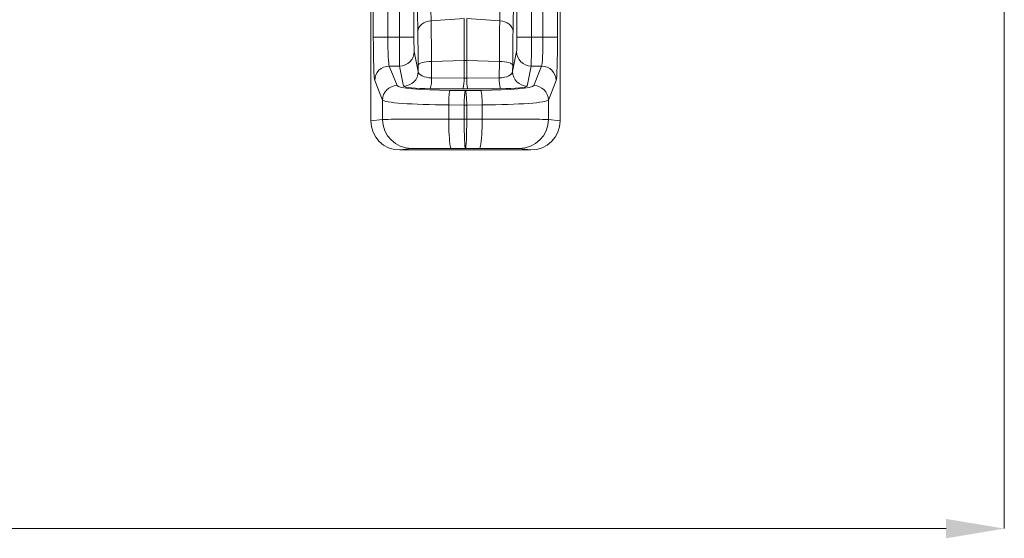
# Model space of a CAD drawing. Units: millimetres. Extents: x 107 to 14555, y -1038 to 2987.
# Drawn here: x 3066 to 3743, y 221 to 577 of the extents above; entities that cross this region are included whole.
import ezdxf

# ---------------------------------------------------------------- set-up
doc = ezdxf.new("R2010")
doc.units = ezdxf.units.MM
doc.layers.add('ACO 10', color=10, linetype='Continuous')

# ---------------------------------------------------------------- blocks, each defined once
blk = doc.blocks.new('view')
at = {"layer": 'ACO 10', "linetype": 'Continuous', "lineweight": 20}
for p, q in [((337.3504, -69.1394), (337.3504, -78.1339)), ((338.9357, -78.1339), (338.9357, -69.1394)), ((340.9354, -69.1394), (340.9354, -78.1339)), ((355.0646, -78.1339), (355.0646, -69.1394)), ((357.0643, -69.1394), (357.0643, -78.1339)), ((358.6496, -78.1339), (358.6496, -69.1394)), ((335.3516, -78.1339), (335.3516, -71.6747)), ((360.6483, -71.6747), (360.6483, -78.1339)), ((335, -73.6491), (335, -89.6499)), ((361, -73.6491), (361, -89.6499)), ((347.8257, -75.6044), (343.2884, -75.8985)), ((347.8257, -75.6044), (347.8257, -81.3809)), ((348.1743, -75.6044), (348.1743, -81.3809)), ((352.7116, -75.8985), (348.1743, -75.6044)), ((335.3516, -78.1339), (337.3504, -78.1339)), ((337.3504, -78.1339), (338.9357, -78.1339)), ((340.9354, -78.1339), (338.9357, -78.1339)), ((355.0646, -78.1339), (357.0643, -78.1339)), ((357.0643, -78.1339), (358.6496, -78.1339)), ((360.6483, -78.1339), (358.6496, -78.1339)), ((340.9673, -80.1263), (341.5165, -82.8792)), ((354.4835, -82.8792), (355.0327, -80.1263)), ((337.5417, -82.1187), (338.6115, -84.7989)), ((338.9676, -82.1187), (337.5417, -82.1187)), ((339.5168, -84.8716), (338.9676, -82.1187)), ((341.5165, -82.8792), (341.5124, -81.9982)), ((347.8257, -81.3809), (343.3378, -81.4825)), ((343.3378, -81.4825), (343.3484, -83.7583)), ((347.8257, -81.3809), (347.8257, -83.7946)), ((348.1743, -81.3809), (348.1743, -83.7946)), ((352.6622, -81.4825), (348.1743, -81.3809)), ((352.6516, -83.7583), (352.6622, -81.4825)), ((354.4876, -81.9982), (354.4835, -82.8792)), ((357.0324, -82.1187), (356.4832, -84.8716)), ((358.4583, -82.1187), (357.0324, -82.1187)), ((357.3885, -84.7989), (358.4583, -82.1187)), ((343.3484, -83.7583), (347.8257, -83.7946)), ((348.1743, -83.7946), (352.6516, -83.7583)), ((336.6127, -86.7913), (335.5429, -84.111)), ((360.4571, -84.111), (359.3873, -86.7913)), ((347.6514, -85.2713), (343.1741, -85.235)), ((345.885, -85.4715), (348, -85.4883)), ((348, -85.4883), (350.115, -85.4715)), ((352.8259, -85.235), (348.3486, -85.2713)), ((336.6127, -89.4484), (336.6127, -86.7913)), ((347.8196, -87.4807), (345.7046, -87.4639)), ((345.7046, -87.4639), (345.7046, -89.4232)), ((348.1804, -87.4807), (347.8196, -87.4807)), ((347.8196, -87.4807), (347.8196, -89.4224)), ((350.2954, -87.4639), (348.1804, -87.4807)), ((348.1804, -87.4807), (348.1804, -89.4224)), ((350.2954, -89.4232), (350.2954, -87.4639)), ((359.3873, -86.7913), (359.3873, -89.4484)), ((335, -89.6499), (336.6127, -89.4484)), ((345.7046, -89.4232), (347.8196, -89.4224)), ((347.8196, -89.4224), (348.1804, -89.4224)), ((348.1804, -89.4224), (350.2954, -89.4232)), ((359.3873, -89.4484), (361, -89.6499)), ((340.6103, -93.4484), (339.0018, -93.6493)), ((356.9982, -93.6493), (339.0018, -93.6493)), ((348, -93.4225), (346.0654, -93.4232)), ((349.9346, -93.4232), (348, -93.4225)), ((356.9982, -93.6493), (355.3897, -93.4484))]:
    blk.add_line(p, q, dxfattribs=at)
at = {"layer": 'ACO 10', "linetype": 'Continuous', "lineweight": 0}
for p, q in [((422, -73.5896), (422, -145.6493)), ((8, -145.6493), (414, -145.6493))]:
    blk.add_line(p, q, dxfattribs=at)
at = {"layer": 'ACO 10', "linetype": 'Continuous', "lineweight": 20, "flags": 128}
for points in [[(341.463, -77.3744), (341.5011, -77.1031), (341.6053, -76.8409), (341.7722, -76.5967), (341.9962, -76.3788), (342.2697, -76.1945), (342.5835, -76.05), (342.9269, -75.9502), (343.2884, -75.8985)], [(354.537, -77.3744), (354.4989, -77.1031), (354.3947, -76.8409), (354.2278, -76.5967), (354.0038, -76.3788), (353.7303, -76.1945), (353.4165, -76.05), (353.0731, -75.9502), (352.7116, -75.8985)], [(341.5124, -81.9982), (341.552, -81.9037), (341.6574, -81.8123), (341.8249, -81.7272), (342.049, -81.6512), (342.3221, -81.5867), (342.6351, -81.5361), (342.9775, -81.501), (343.3378, -81.4825)], [(354.4876, -81.9982), (354.4479, -81.9037), (354.3426, -81.8123), (354.1751, -81.7272), (353.951, -81.6512), (353.6779, -81.5867), (353.3649, -81.5361), (353.0225, -81.501), (352.6622, -81.4825)], [(345.7046, -87.4639), (345.7105, -87.0951), (345.7225, -86.7389), (345.7401, -86.4076), (345.7626, -86.1125), (345.7893, -85.8638), (345.8193, -85.67), (345.8516, -85.5377), (345.885, -85.4715)], [(347.8196, -87.4807), (347.8256, -87.1118), (347.8376, -86.7556), (347.8551, -86.4243), (347.8776, -86.1293), (347.9043, -85.8805), (347.9343, -85.6867), (347.9666, -85.5545), (348, -85.4883)], [(348.1804, -87.4807), (348.1744, -87.1118), (348.1624, -86.7556), (348.1449, -86.4243), (348.1224, -86.1293), (348.0956, -85.8805), (348.0656, -85.6867), (348.0334, -85.5545), (348, -85.4883)], [(350.2954, -87.4639), (350.2894, -87.0951), (350.2775, -86.7389), (350.2599, -86.4076), (350.2374, -86.1125), (350.2107, -85.8638), (350.1807, -85.67), (350.1484, -85.5377), (350.115, -85.4715)], [(346.0654, -93.4232), (346.0142, -93.3803), (345.964, -93.2572), (345.9159, -93.0565), (345.8708, -92.7823), (345.8296, -92.44), (345.7932, -92.0367), (345.7624, -91.5805), (345.7376, -91.0806), (345.7195, -90.5472), (345.7084, -89.9909), (345.7046, -89.4232)], [(349.9346, -93.4232), (349.9858, -93.3803), (350.036, -93.2572), (350.0841, -93.0565), (350.1292, -92.7823), (350.1704, -92.44), (350.2067, -92.0367), (350.2376, -91.5805), (350.2624, -91.0806), (350.2805, -90.5472), (350.2916, -89.9909), (350.2954, -89.4232)]]:
    blk.add_lwpolyline(points, dxfattribs=at)
at = {"layer": 'ACO 10', "linetype": 'Continuous', "lineweight": 20}
for centre, radius, start, end in [((338.9676, -80.119), 1.9996, 269.99782, 359.79242), ((357.0323, -80.119), 1.9996, 180.207437, 270.001981), ((337.5456, -84.1214), 2.0027, 90.1116, 179.704261), ((348, -89.0905), 7.7116, 88.704762, 91.295238), ((358.4544, -84.1214), 2.0027, 0.295934, 89.888205), ((339.5169, -82.872), 1.9996, 269.997629, 359.792952), ((338.6589, -83.9534), 4.6936, 344.153829, 2.382382), ((343.136, -83.9897), 4.6937, 344.154071, 2.382139), ((352.8629, -83.9898), 4.6927, 177.615835, 195.847955), ((357.3401, -83.9535), 4.6926, 177.615593, 195.848197), ((356.4831, -82.872), 1.9996, 180.207385, 270.002375), ((338.6154, -86.8016), 2.0027, 90.112274, 179.704273), ((357.3846, -86.8016), 2.0028, 0.296266, 89.887188), ((340.6123, -89.4488), 3.9996, 179.994433, 269.971064), ((355.3877, -89.4488), 3.9996, 270.029236, 0.005268)]:
    blk.add_arc(centre, radius, start, end, dxfattribs=at)
for centre, major_axis, ratio, start_param, end_param in [((341.8421, -53.3689), (0, 32.3714), 0.01745509, 1.14446553, 2.40619966), ((354.1579, -53.3689), (0, 32.3714), 0.01745509, 3.87698565, 5.13871978), ((335.5612, -78.1339), (0, 6), 0.03492077, 1.57079633, 3.05432619), ((337.5599, -78.1339), (0, 4), 0.05238115, 1.57079633, 3.05432619), ((338.9706, -78.1339), (0, 4), 0.00872753, 1.57079633, 3.05432619), ((340.9703, -78.1339), (0, 2), 0.01745506, 1.57079633, 3.05432619), ((341.3508, -84.4828), (0, 9.5856), 0.01745509, 4.97458391, 5.54779232), ((354.6492, -84.4828), (0, 9.5856), 0.01745509, 0.73539299, 1.3086014), ((355.0297, -78.1339), (0, 2), 0.01745506, 3.22885912, 4.71238898), ((357.0294, -78.1339), (0, 4), 0.00872753, 3.22885912, 4.71238898), ((358.44, -78.1339), (0, 4), 0.05238115, 3.22885912, 4.71238898), ((360.4388, -78.1339), (0, 6), 0.03492077, 3.22885912, 4.71238898), ((343.5162, -82.8729), (2.0001, -0.0145), 0.44467474, 3.16498154, 4.63165377), ((348, -82.9093), (2, 0), 0.44431745, 4.62512252, 4.79965544), ((352.4838, -82.8729), (2.0001, 0.0145), 0.44467474, 4.79312419, 6.25979642), ((346.6066, -84.7745), (8, 0), 0.08748866, 3.17649924, 4.62206053), ((343.5162, -84.8653), (4, -0.0006), 0.09276137, 3.16011245, 4.62678468), ((349.3934, -84.7745), (8, 0), 0.08748866, 4.80271744, 6.24827872), ((352.4838, -84.8653), (4, 0.0006), 0.09276137, 4.79799328, 6.26466551), ((348, -84.9017), (4, 0), 0.0927492, 4.62512252, 4.79965544), ((346.6066, -86.7668), (10, 0), 0.06999093, 3.17649924, 4.62206053), ((349.3934, -86.7668), (10, 0), 0.06999093, 4.80271744, 6.24827872), ((339.0024, -89.6493), (-3.9716, -0.4963), 0.99938133, 6.15895564, 7.72959969), ((346.6066, -89.4493), (10, 0), 0.00261801, 1.66112478, 3.10668607), ((348, -89.4225), (-0.0008, 4), 0.04510283, 1.57076961, 3.1372204), ((348, -89.4225), (0.0008, 4), 0.04510283, 3.14596491, 4.7124157), ((349.3934, -89.4493), (10, 0), 0.00261801, 0.03490659, 1.48046787), ((356.9976, -89.6493), (-3.9716, 0.4963), 0.99938133, 1.69517827, 3.26582232), ((346.6066, -93.4493), (6, 0), 0.00436335, 1.66112478, 3.10668607), ((349.3934, -93.4493), (6, 0), 0.00436335, 0.03490659, 1.48046787)]:
    blk.add_ellipse(centre, major_axis=major_axis, ratio=ratio, start_param=start_param, end_param=end_param, dxfattribs=at)
for points, knots in [([(343.153, -40.805), (343.1481, -41.419), (343.1382, -42.6471), (343.1253, -44.7245), (343.1142, -47.0274), (343.1063, -49.5573), (343.1023, -52.1136), (343.1023, -54.6761), (343.1064, -57.2291), (343.1145, -59.7575), (343.1264, -62.2411), (343.1422, -64.6593), (343.1618, -66.9955), (343.1849, -69.2374), (343.2115, -71.3689), (343.2383, -73.1686), (343.2641, -74.6747), (343.2803, -75.4905), (343.2884, -75.8985)], [0, 0, 0, 0, 0.0523307, 0.10466153, 0.17136755, 0.23831242, 0.30525676, 0.37196311, 0.43866922, 0.50561349, 0.57255783, 0.63926381, 0.7059705, 0.77291552, 0.83986072, 0.90656726, 0.95328375, 1, 1, 1, 1]), ([(352.7116, -75.8985), (352.7206, -75.4405), (352.7388, -74.5245), (352.766, -72.8961), (352.7932, -71.0195), (352.8192, -68.8676), (352.8418, -66.6079), (352.8607, -64.2567), (352.8759, -61.8263), (352.8872, -59.3336), (352.8946, -56.7989), (352.898, -54.2428), (352.8973, -51.6804), (352.8926, -49.1274), (352.884, -46.6038), (352.8727, -44.3792), (352.8602, -42.4466), (352.8514, -41.3522), (352.847, -40.805)], [0, 0, 0, 0, 0.0523308, 0.10466146, 0.17137674, 0.23833061, 0.30528453, 0.37199985, 0.43871444, 0.50566748, 0.57262056, 0.63933535, 0.70604205, 0.77298741, 0.83993262, 0.90663947, 0.95331976, 1, 1, 1, 1]), ([(343.2884, -75.8985), (343.2918, -76.1195), (343.2985, -76.5615), (343.3076, -77.3021), (343.316, -78.097), (343.3242, -79.0517), (343.332, -80.1737), (343.3358, -81.0442), (343.3378, -81.4825)], [0, 0, 0, 0, 0.14508465, 0.29016871, 0.43946813, 0.58876624, 0.79295189, 1, 1, 1, 1]), ([(352.6622, -81.4825), (352.6635, -81.1747), (352.6662, -80.559), (352.6715, -79.6594), (352.6779, -78.7839), (352.6865, -77.8403), (352.6974, -76.851), (352.7068, -76.2174), (352.7116, -75.8985)], [0, 0, 0, 0, 0.14506816, 0.29013703, 0.43942015, 0.58870298, 0.79292006, 1, 1, 1, 1])]:
    blk.add_open_spline(points, degree=3, knots=knots, dxfattribs=at)
at = {"layer": 'ACO 10', "linetype": 'Continuous'}
blk.add_solid([(414, -144.316), (414, -146.9827), (422, -145.6493)], dxfattribs=at)

msp = doc.modelspace()

# ---------------------------------------------------------------- block references
at = {"xscale": 5, "yscale": 5, "zscale": 5}
msp.add_blockref('view', (1632.54, 955.48), dxfattribs=at)

doc.saveas('drawing.dxf')
